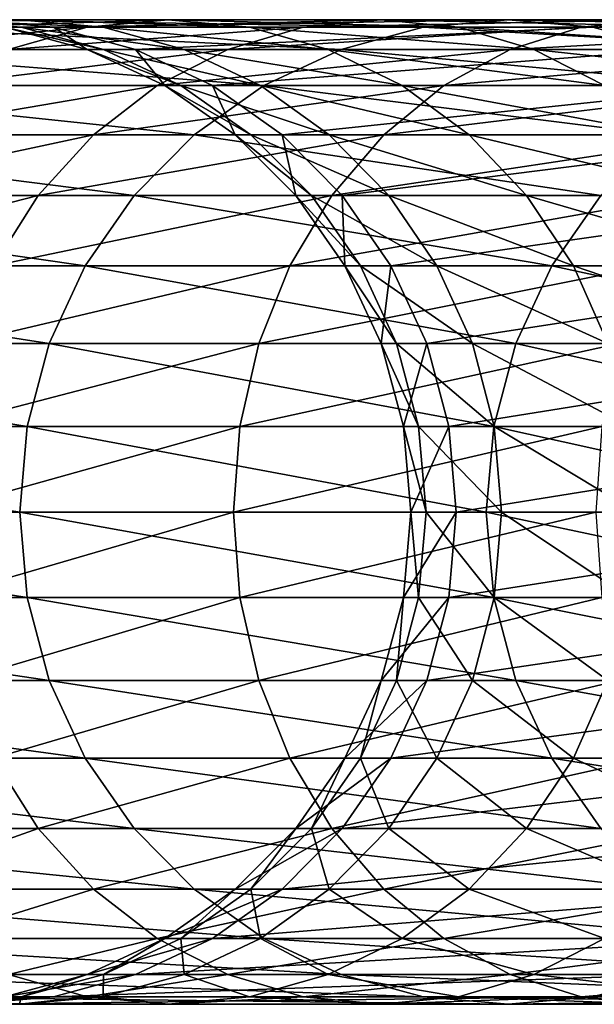
# Model space of a CAD drawing. Extents: x -190 to 120, y -292 to 68.
# Drawn here: x -182 to -174, y -7 to 7 of the extents above; entities that cross this region are included whole.
import ezdxf

# ---------------------------------------------------------------- set-up
doc = ezdxf.new("R2010")
doc.units = 0
doc.header["$MEASUREMENT"] = 0
doc.layers.add('L17', color=7, linetype='Continuous')

msp = doc.modelspace()

# ---------------------------------------------------------------- linework, layer by layer
at = {"layer": 'L17', "color": 7}
for points in [[(-185.1289, 6.577848, 312.9287), (-177.4667, 6.577848, 369.7112), (-183.9624, 6.893654, 312.7606)], [(-182.2003, 6.577848, 279.0195), (-184.3898, 6.577848, 287.3145), (-181.0798, 6.893654, 279.3851)], [(-181.0798, 6.893654, 279.3851), (-184.3898, 6.577848, 287.3145), (-183.2349, 6.893654, 287.5496)], [(-183.9624, 6.893654, 312.7606), (-176.2974, 6.893654, 369.5641), (-182.7593, 7, 312.5873)], [(-183.9624, 6.893654, 312.7606), (-177.4667, 6.577848, 369.7112), (-176.2974, 6.893654, 369.5641)], [(-183.2311, 7, 296.0115), (-183.4707, 7, 304.3129), (-182.0201, 6.893654, 296.1161)], [(-182.0201, 6.893654, 296.1161), (-183.4707, 7, 304.3129), (-182.2556, 6.893654, 304.2784)], [(-181.0798, 6.893654, 279.3851), (-183.2349, 6.893654, 287.5496), (-179.9242, 7, 279.7621)], [(-179.9242, 7, 279.7621), (-183.2349, 6.893654, 287.5496), (-182.0438, 7, 287.792)], [(-182.0438, 7, 287.792), (-183.2311, 7, 296.0115), (-180.8526, 6.893654, 288.0344)], [(-180.8526, 6.893654, 288.0344), (-183.2311, 7, 296.0115), (-182.0201, 6.893654, 296.1161)], [(-182.2556, 6.893654, 304.2784), (-182.7593, 7, 312.5873), (-181.5561, 6.893654, 312.414)], [(-182.7593, 7, 312.5873), (-176.2974, 6.893654, 369.5641), (-175.0913, 7, 369.4123)], [(-182.7593, 7, 312.5873), (-175.0913, 7, 369.4123), (-181.5561, 6.893654, 312.414)], [(-182.0201, 6.893654, 296.1161), (-182.2556, 6.893654, 304.2784), (-180.8458, 6.577848, 296.2176)], [(-180.8458, 6.577848, 296.2176), (-182.2556, 6.893654, 304.2784), (-181.0775, 6.577848, 304.2448)], [(-182.2556, 6.893654, 304.2784), (-181.5561, 6.893654, 312.414), (-181.0775, 6.577848, 304.2448)], [(-179.0764, 6.577848, 271.0293), (-182.2003, 6.577848, 279.0195), (-178.0051, 6.893654, 271.5206)], [(-178.0051, 6.893654, 271.5206), (-182.2003, 6.577848, 279.0195), (-181.0798, 6.893654, 279.3851)], [(-179.9242, 7, 279.7621), (-182.0438, 7, 287.792), (-178.7686, 6.893654, 280.1391)], [(-178.7686, 6.893654, 280.1391), (-182.0438, 7, 287.792), (-180.8526, 6.893654, 288.0344)], [(-180.8526, 6.893654, 288.0344), (-182.0201, 6.893654, 296.1161), (-179.6977, 6.577848, 288.2694)], [(-179.6977, 6.577848, 288.2694), (-182.0201, 6.893654, 296.1161), (-180.8458, 6.577848, 296.2176)], [(-181.5561, 6.893654, 312.414), (-175.0913, 7, 369.4123), (-173.8853, 6.893654, 369.2605)], [(-181.0775, 6.577848, 304.2448), (-181.5561, 6.893654, 312.414), (-180.3896, 6.577848, 312.2459)], [(-181.5561, 6.893654, 312.414), (-173.8853, 6.893654, 369.2605), (-180.3896, 6.577848, 312.2459)], [(-178.0051, 6.893654, 271.5206), (-181.0798, 6.893654, 279.3851), (-176.9002, 7, 272.0274)], [(-176.9002, 7, 272.0274), (-181.0798, 6.893654, 279.3851), (-179.9242, 7, 279.7621)], [(-178.7686, 6.893654, 280.1391), (-180.8526, 6.893654, 288.0344), (-177.6481, 6.577848, 280.5047)], [(-177.6481, 6.577848, 280.5047), (-180.8526, 6.893654, 288.0344), (-179.6977, 6.577848, 288.2694)], [(-180.3896, 6.577848, 312.2459), (-173.8853, 6.893654, 369.2605), (-172.7159, 6.577848, 369.1134)], [(-176.9002, 7, 272.0274), (-179.9242, 7, 279.7621), (-175.7953, 6.893654, 272.5341)], [(-175.7953, 6.893654, 272.5341), (-179.9242, 7, 279.7621), (-178.7686, 6.893654, 280.1391)], [(-175.0593, 6.577848, 263.4488), (-179.0764, 6.577848, 271.0293), (-174.0512, 6.893654, 264.0594)], [(-174.0512, 6.893654, 264.0594), (-179.0764, 6.577848, 271.0293), (-178.0051, 6.893654, 271.5206)], [(-175.7953, 6.893654, 272.5341), (-178.7686, 6.893654, 280.1391), (-174.724, 6.577848, 273.0254)], [(-174.724, 6.577848, 273.0254), (-178.7686, 6.893654, 280.1391), (-177.6481, 6.577848, 280.5047)], [(-174.0512, 6.893654, 264.0594), (-178.0051, 6.893654, 271.5206), (-173.0115, 7, 264.6891)], [(-173.0115, 7, 264.6891), (-178.0051, 6.893654, 271.5206), (-176.9002, 7, 272.0274)], [(-177.4667, 6.577848, 369.7112), (-170.8212, 6.577848, 426.6217), (-176.2974, 6.893654, 369.5641)], [(-173.0115, 7, 264.6891), (-176.9002, 7, 272.0274), (-171.9719, 6.893654, 265.3189)], [(-171.9719, 6.893654, 265.3189), (-176.9002, 7, 272.0274), (-175.7953, 6.893654, 272.5341)], [(-176.2974, 6.893654, 369.5641), (-169.6494, 6.893654, 426.4955), (-175.0913, 7, 369.4123)], [(-176.2974, 6.893654, 369.5641), (-170.8212, 6.577848, 426.6217), (-169.6494, 6.893654, 426.4955)], [(-171.9719, 6.893654, 265.3189), (-175.7953, 6.893654, 272.5341), (-170.9638, 6.577848, 265.9295)], [(-170.9638, 6.577848, 265.9295), (-175.7953, 6.893654, 272.5341), (-174.724, 6.577848, 273.0254)], [(-175.0913, 7, 369.4123), (-169.6494, 6.893654, 426.4955), (-168.4408, 7, 426.3653)], [(-175.0913, 7, 369.4123), (-168.4408, 7, 426.3653), (-173.8853, 6.893654, 369.2605)], [(-170.2017, 6.577848, 256.3774), (-175.0593, 6.577848, 263.4488), (-169.27, 6.893654, 257.0993)], [(-169.27, 6.893654, 257.0993), (-175.0593, 6.577848, 263.4488), (-174.0512, 6.893654, 264.0594)], [(-169.27, 6.893654, 257.0993), (-174.0512, 6.893654, 264.0594), (-168.3092, 7, 257.8438)], [(-168.3092, 7, 257.8438), (-174.0512, 6.893654, 264.0594), (-173.0115, 7, 264.6891)], [(-173.8853, 6.893654, 369.2605), (-168.4408, 7, 426.3653), (-167.2323, 6.893654, 426.2351)], [(-173.8853, 6.893654, 369.2605), (-167.2323, 6.893654, 426.2351), (-172.7159, 6.577848, 369.1134)], [(-186.2235, 6.062178, 313.0864), (-178.5639, 6.062178, 369.8493), (-185.1289, 6.577848, 312.9287)], [(-185.1289, 6.577848, 312.9287), (-178.5639, 6.062178, 369.8493), (-177.4667, 6.577848, 369.7112)], [(-180.0816, 6.062178, 270.5683), (-183.2516, 6.062178, 278.6765), (-179.0764, 6.577848, 271.0293)], [(-179.0764, 6.577848, 271.0293), (-183.2516, 6.062178, 278.6765), (-182.2003, 6.577848, 279.0195)], [(-180.8458, 6.577848, 296.2176), (-181.0775, 6.577848, 304.2448), (-179.7441, 6.062178, 296.3127)], [(-179.7441, 6.062178, 296.3127), (-181.0775, 6.577848, 304.2448), (-179.9721, 6.062178, 304.2134)], [(-181.0775, 6.577848, 304.2448), (-180.3896, 6.577848, 312.2459), (-179.9721, 6.062178, 304.2134)], [(-179.6977, 6.577848, 288.2694), (-180.8458, 6.577848, 296.2176), (-178.6141, 6.062178, 288.4899)], [(-178.6141, 6.062178, 288.4899), (-180.8458, 6.577848, 296.2176), (-179.7441, 6.062178, 296.3127)], [(-179.9721, 6.062178, 304.2134), (-180.3896, 6.577848, 312.2459), (-179.295, 6.062178, 312.0883)], [(-180.3896, 6.577848, 312.2459), (-172.7159, 6.577848, 369.1134), (-179.295, 6.062178, 312.0883)], [(-176.0052, 6.062178, 262.8759), (-180.0816, 6.062178, 270.5683), (-175.0593, 6.577848, 263.4488)], [(-175.0593, 6.577848, 263.4488), (-180.0816, 6.062178, 270.5683), (-179.0764, 6.577848, 271.0293)], [(-177.6481, 6.577848, 280.5047), (-179.6977, 6.577848, 288.2694), (-176.5968, 6.062178, 280.8477)], [(-176.5968, 6.062178, 280.8477), (-179.6977, 6.577848, 288.2694), (-178.6141, 6.062178, 288.4899)], [(-179.295, 6.062178, 312.0883), (-172.7159, 6.577848, 369.1134), (-171.6187, 6.062178, 368.9753)], [(-178.5639, 6.062178, 369.8493), (-171.9207, 6.062178, 426.7401), (-177.4667, 6.577848, 369.7112)], [(-174.724, 6.577848, 273.0254), (-177.6481, 6.577848, 280.5047), (-173.7188, 6.062178, 273.4864)], [(-173.7188, 6.062178, 273.4864), (-177.6481, 6.577848, 280.5047), (-176.5968, 6.062178, 280.8477)], [(-177.4667, 6.577848, 369.7112), (-171.9207, 6.062178, 426.7401), (-170.8212, 6.577848, 426.6217)], [(-171.0758, 6.062178, 255.7001), (-176.0052, 6.062178, 262.8759), (-170.2017, 6.577848, 256.3774)], [(-170.2017, 6.577848, 256.3774), (-176.0052, 6.062178, 262.8759), (-175.0593, 6.577848, 263.4488)], [(-170.9638, 6.577848, 265.9295), (-174.724, 6.577848, 273.0254), (-170.0179, 6.062178, 266.5024)], [(-170.0179, 6.062178, 266.5024), (-174.724, 6.577848, 273.0254), (-173.7188, 6.062178, 273.4864)], [(-187.2128, 5.362311, 313.2289), (-179.5556, 5.362311, 369.9741), (-186.2235, 6.062178, 313.0864)], [(-186.2235, 6.062178, 313.0864), (-179.5556, 5.362311, 369.9741), (-178.5639, 6.062178, 369.8493)], [(-180.9901, 5.362311, 270.1517), (-184.2018, 5.362311, 278.3664), (-180.0816, 6.062178, 270.5683)], [(-180.0816, 6.062178, 270.5683), (-184.2018, 5.362311, 278.3664), (-183.2516, 6.062178, 278.6765)], [(-176.8601, 5.362311, 262.3581), (-180.9901, 5.362311, 270.1517), (-176.0052, 6.062178, 262.8759)], [(-176.0052, 6.062178, 262.8759), (-180.9901, 5.362311, 270.1517), (-180.0816, 6.062178, 270.5683)], [(-179.7441, 6.062178, 296.3127), (-179.9721, 6.062178, 304.2134), (-178.7483, 5.362311, 296.3987)], [(-178.7483, 5.362311, 296.3987), (-179.9721, 6.062178, 304.2134), (-178.973, 5.362311, 304.1849)], [(-179.9721, 6.062178, 304.2134), (-179.295, 6.062178, 312.0883), (-178.973, 5.362311, 304.1849)], [(-178.6141, 6.062178, 288.4899), (-179.7441, 6.062178, 296.3127), (-177.6346, 5.362311, 288.6893)], [(-177.6346, 5.362311, 288.6893), (-179.7441, 6.062178, 296.3127), (-178.7483, 5.362311, 296.3987)], [(-179.5556, 5.362311, 369.9741), (-172.9145, 5.362311, 426.8472), (-178.5639, 6.062178, 369.8493)], [(-178.973, 5.362311, 304.1849), (-179.295, 6.062178, 312.0883), (-178.3057, 5.362311, 311.9458)], [(-179.295, 6.062178, 312.0883), (-171.6187, 6.062178, 368.9753), (-178.3057, 5.362311, 311.9458)], [(-176.5968, 6.062178, 280.8477), (-178.6141, 6.062178, 288.4899), (-175.6466, 5.362311, 281.1578)], [(-175.6466, 5.362311, 281.1578), (-178.6141, 6.062178, 288.4899), (-177.6346, 5.362311, 288.6893)], [(-178.5639, 6.062178, 369.8493), (-172.9145, 5.362311, 426.8472), (-171.9207, 6.062178, 426.7401)], [(-178.3057, 5.362311, 311.9458), (-171.6187, 6.062178, 368.9753), (-170.627, 5.362311, 368.8505)], [(-171.8659, 5.362311, 255.0879), (-176.8601, 5.362311, 262.3581), (-171.0758, 6.062178, 255.7001)], [(-171.0758, 6.062178, 255.7001), (-176.8601, 5.362311, 262.3581), (-176.0052, 6.062178, 262.8759)], [(-173.7188, 6.062178, 273.4864), (-176.5968, 6.062178, 280.8477), (-172.8103, 5.362311, 273.903)], [(-172.8103, 5.362311, 273.903), (-176.5968, 6.062178, 280.8477), (-175.6466, 5.362311, 281.1578)], [(-188.0668, 4.499513, 313.3519), (-180.4117, 4.499513, 370.0818), (-187.2128, 5.362311, 313.2289)], [(-187.2128, 5.362311, 313.2289), (-180.4117, 4.499513, 370.0818), (-179.5556, 5.362311, 369.9741)], [(-181.7744, 4.499513, 269.792), (-185.022, 4.499513, 278.0988), (-180.9901, 5.362311, 270.1517)], [(-180.9901, 5.362311, 270.1517), (-185.022, 4.499513, 278.0988), (-184.2018, 5.362311, 278.3664)], [(-177.5981, 4.499513, 261.911), (-181.7744, 4.499513, 269.792), (-176.8601, 5.362311, 262.3581)], [(-176.8601, 5.362311, 262.3581), (-181.7744, 4.499513, 269.792), (-180.9901, 5.362311, 270.1517)], [(-180.4117, 4.499513, 370.0818), (-173.7723, 4.499513, 426.9396), (-179.5556, 5.362311, 369.9741)], [(-179.5556, 5.362311, 369.9741), (-173.7723, 4.499513, 426.9396), (-172.9145, 5.362311, 426.8472)], [(-178.7483, 5.362311, 296.3987), (-178.973, 5.362311, 304.1849), (-177.8887, 4.499513, 296.473)], [(-177.8887, 4.499513, 296.473), (-178.973, 5.362311, 304.1849), (-178.1105, 4.499513, 304.1604)], [(-178.973, 5.362311, 304.1849), (-178.3057, 5.362311, 311.9458), (-178.1105, 4.499513, 304.1604)], [(-177.6346, 5.362311, 288.6893), (-178.7483, 5.362311, 296.3987), (-176.7891, 4.499513, 288.8613)], [(-176.7891, 4.499513, 288.8613), (-178.7483, 5.362311, 296.3987), (-177.8887, 4.499513, 296.473)], [(-178.1105, 4.499513, 304.1604), (-178.3057, 5.362311, 311.9458), (-177.4517, 4.499513, 311.8227)], [(-178.3057, 5.362311, 311.9458), (-170.627, 5.362311, 368.8505), (-177.4517, 4.499513, 311.8227)], [(-175.6466, 5.362311, 281.1578), (-177.6346, 5.362311, 288.6893), (-174.8264, 4.499513, 281.4254)], [(-174.8264, 4.499513, 281.4254), (-177.6346, 5.362311, 288.6893), (-176.7891, 4.499513, 288.8613)], [(-172.5479, 4.499513, 254.5594), (-177.5981, 4.499513, 261.911), (-171.8659, 5.362311, 255.0879)], [(-171.8659, 5.362311, 255.0879), (-177.5981, 4.499513, 261.911), (-176.8601, 5.362311, 262.3581)], [(-177.4517, 4.499513, 311.8227), (-170.627, 5.362311, 368.8505), (-169.771, 4.499513, 368.7427)], [(-172.8103, 5.362311, 273.903), (-175.6466, 5.362311, 281.1578), (-172.0261, 4.499513, 274.2627)], [(-172.0261, 4.499513, 274.2627), (-175.6466, 5.362311, 281.1578), (-174.8264, 4.499513, 281.4254)], [(-188.7595, 3.5, 313.4517), (-181.1061, 3.5, 370.1692), (-188.0668, 4.499513, 313.3519)], [(-188.0668, 4.499513, 313.3519), (-181.1061, 3.5, 370.1692), (-180.4117, 4.499513, 370.0818)], [(-182.4106, 3.5, 269.5003), (-185.6874, 3.5, 277.8817), (-181.7744, 4.499513, 269.792)], [(-181.7744, 4.499513, 269.792), (-185.6874, 3.5, 277.8817), (-185.022, 4.499513, 278.0988)], [(-178.1967, 3.5, 261.5485), (-182.4106, 3.5, 269.5003), (-177.5981, 4.499513, 261.911)], [(-177.5981, 4.499513, 261.911), (-182.4106, 3.5, 269.5003), (-181.7744, 4.499513, 269.792)], [(-181.1061, 3.5, 370.1692), (-174.4681, 3.5, 427.0146), (-180.4117, 4.499513, 370.0818)], [(-180.4117, 4.499513, 370.0818), (-174.4681, 3.5, 427.0146), (-173.7723, 4.499513, 426.9396)], [(-173.1011, 3.5, 254.1307), (-178.1967, 3.5, 261.5485), (-172.5479, 4.499513, 254.5594)], [(-172.5479, 4.499513, 254.5594), (-178.1967, 3.5, 261.5485), (-177.5981, 4.499513, 261.911)], [(-177.8887, 4.499513, 296.473), (-178.1105, 4.499513, 304.1604), (-177.1914, 3.5, 296.5332)], [(-177.1914, 3.5, 296.5332), (-178.1105, 4.499513, 304.1604), (-177.4109, 3.5, 304.1404)], [(-178.1105, 4.499513, 304.1604), (-177.4517, 4.499513, 311.8227), (-177.4109, 3.5, 304.1404)], [(-176.7891, 4.499513, 288.8613), (-177.8887, 4.499513, 296.473), (-176.1033, 3.5, 289.0009)], [(-176.1033, 3.5, 289.0009), (-177.8887, 4.499513, 296.473), (-177.1914, 3.5, 296.5332)], [(-177.4109, 3.5, 304.1404), (-177.4517, 4.499513, 311.8227), (-176.759, 3.5, 311.7229)], [(-177.4517, 4.499513, 311.8227), (-169.771, 4.499513, 368.7427), (-176.759, 3.5, 311.7229)], [(-174.8264, 4.499513, 281.4254), (-176.7891, 4.499513, 288.8613), (-174.161, 3.5, 281.6425)], [(-174.161, 3.5, 281.6425), (-176.7891, 4.499513, 288.8613), (-176.1033, 3.5, 289.0009)], [(-176.759, 3.5, 311.7229), (-169.771, 4.499513, 368.7427), (-169.0766, 3.5, 368.6554)], [(-172.0261, 4.499513, 274.2627), (-174.8264, 4.499513, 281.4254), (-171.3899, 3.5, 274.5544)], [(-171.3899, 3.5, 274.5544), (-174.8264, 4.499513, 281.4254), (-174.161, 3.5, 281.6425)], [(-174.4681, 3.5, 427.0146), (-168.8479, 3.5, 483.9695), (-173.7723, 4.499513, 426.9396)], [(-189.2699, 2.394141, 313.5252), (-181.6177, 2.394141, 370.2336), (-188.7595, 3.5, 313.4517)], [(-188.7595, 3.5, 313.4517), (-181.6177, 2.394141, 370.2336), (-181.1061, 3.5, 370.1692)], [(-178.6378, 2.394141, 261.2813), (-182.8793, 2.394141, 269.2853), (-178.1967, 3.5, 261.5485)], [(-178.1967, 3.5, 261.5485), (-182.8793, 2.394141, 269.2853), (-182.4106, 3.5, 269.5003)], [(-181.6177, 2.394141, 370.2336), (-174.9808, 2.394141, 427.0698), (-181.1061, 3.5, 370.1692)], [(-181.1061, 3.5, 370.1692), (-174.9808, 2.394141, 427.0698), (-174.4681, 3.5, 427.0146)], [(-173.5088, 2.394141, 253.8149), (-178.6378, 2.394141, 261.2813), (-173.1011, 3.5, 254.1307)], [(-173.1011, 3.5, 254.1307), (-178.6378, 2.394141, 261.2813), (-178.1967, 3.5, 261.5485)], [(-177.1914, 3.5, 296.5332), (-177.4109, 3.5, 304.1404), (-176.6776, 2.394141, 296.5775)], [(-176.6776, 2.394141, 296.5775), (-177.4109, 3.5, 304.1404), (-176.8955, 2.394141, 304.1258)], [(-177.4109, 3.5, 304.1404), (-176.759, 3.5, 311.7229), (-176.8955, 2.394141, 304.1258)], [(-176.1033, 3.5, 289.0009), (-177.1914, 3.5, 296.5332), (-175.598, 2.394141, 289.1037)], [(-175.598, 2.394141, 289.1037), (-177.1914, 3.5, 296.5332), (-176.6776, 2.394141, 296.5775)], [(-176.8955, 2.394141, 304.1258), (-176.759, 3.5, 311.7229), (-176.2486, 2.394141, 311.6494)], [(-176.759, 3.5, 311.7229), (-169.0766, 3.5, 368.6554), (-176.2486, 2.394141, 311.6494)], [(-176.2486, 2.394141, 311.6494), (-169.0766, 3.5, 368.6554), (-168.565, 2.394141, 368.591)], [(-174.161, 3.5, 281.6425), (-176.1033, 3.5, 289.0009), (-173.6708, 2.394141, 281.8024)], [(-173.6708, 2.394141, 281.8024), (-176.1033, 3.5, 289.0009), (-175.598, 2.394141, 289.1037)], [(-174.9808, 2.394141, 427.0698), (-169.3615, 2.394141, 484.0156), (-174.4681, 3.5, 427.0146)], [(-174.4681, 3.5, 427.0146), (-169.3615, 2.394141, 484.0156), (-168.8479, 3.5, 483.9695)], [(-171.3899, 3.5, 274.5544), (-174.161, 3.5, 281.6425), (-170.9212, 2.394141, 274.7694)], [(-170.9212, 2.394141, 274.7694), (-174.161, 3.5, 281.6425), (-173.6708, 2.394141, 281.8024)], [(-189.5825, 1.215537, 313.5702), (-181.931, 1.215537, 370.273), (-189.2699, 2.394141, 313.5252)], [(-189.2699, 2.394141, 313.5252), (-181.931, 1.215537, 370.273), (-181.6177, 2.394141, 370.2336)], [(-178.9079, 1.215537, 261.1177), (-183.1664, 1.215537, 269.1537), (-178.6378, 2.394141, 261.2813)], [(-178.6378, 2.394141, 261.2813), (-183.1664, 1.215537, 269.1537), (-182.8793, 2.394141, 269.2853)], [(-181.931, 1.215537, 370.273), (-175.2948, 1.215537, 427.1036), (-181.6177, 2.394141, 370.2336)], [(-181.6177, 2.394141, 370.2336), (-175.2948, 1.215537, 427.1036), (-174.9808, 2.394141, 427.0698)], [(-173.7584, 1.215537, 253.6215), (-178.9079, 1.215537, 261.1177), (-173.5088, 2.394141, 253.8149)], [(-173.5088, 2.394141, 253.8149), (-178.9079, 1.215537, 261.1177), (-178.6378, 2.394141, 261.2813)], [(-176.6776, 2.394141, 296.5775), (-176.8955, 2.394141, 304.1258), (-176.363, 1.215537, 296.6047)], [(-176.363, 1.215537, 296.6047), (-176.8955, 2.394141, 304.1258), (-176.5798, 1.215537, 304.1168)], [(-176.8955, 2.394141, 304.1258), (-176.2486, 2.394141, 311.6494), (-176.5798, 1.215537, 304.1168)], [(-175.598, 2.394141, 289.1037), (-176.6776, 2.394141, 296.5775), (-175.2886, 1.215537, 289.1667)], [(-175.2886, 1.215537, 289.1667), (-176.6776, 2.394141, 296.5775), (-176.363, 1.215537, 296.6047)], [(-176.5798, 1.215537, 304.1168), (-176.2486, 2.394141, 311.6494), (-175.936, 1.215537, 311.6044)], [(-176.2486, 2.394141, 311.6494), (-168.565, 2.394141, 368.591), (-175.936, 1.215537, 311.6044)], [(-175.936, 1.215537, 311.6044), (-168.565, 2.394141, 368.591), (-168.2516, 1.215537, 368.5516)], [(-173.6708, 2.394141, 281.8024), (-175.598, 2.394141, 289.1037), (-173.3705, 1.215537, 281.9004)], [(-173.3705, 1.215537, 281.9004), (-175.598, 2.394141, 289.1037), (-175.2886, 1.215537, 289.1667)], [(-175.2948, 1.215537, 427.1036), (-169.676, 1.215537, 484.0437), (-174.9808, 2.394141, 427.0698)], [(-174.9808, 2.394141, 427.0698), (-169.676, 1.215537, 484.0437), (-169.3615, 2.394141, 484.0156)], [(-189.6877, 0, 313.5854), (-182.0365, 0, 370.2863), (-189.5825, 1.215537, 313.5702)], [(-189.5825, 1.215537, 313.5702), (-182.0365, 0, 370.2863), (-181.931, 1.215537, 370.273)], [(-178.9989, 0, 261.0626), (-183.263, 0, 269.1093), (-178.9079, 1.215537, 261.1177)], [(-178.9079, 1.215537, 261.1177), (-183.263, 0, 269.1093), (-183.1664, 1.215537, 269.1537)], [(-182.0365, 0, 370.2863), (-175.4006, 0, 427.115), (-181.931, 1.215537, 370.273)], [(-181.931, 1.215537, 370.273), (-175.4006, 0, 427.115), (-175.2948, 1.215537, 427.1036)], [(-173.8425, 0, 253.5563), (-178.9989, 0, 261.0626), (-173.7584, 1.215537, 253.6215)], [(-173.7584, 1.215537, 253.6215), (-178.9989, 0, 261.0626), (-178.9079, 1.215537, 261.1177)], [(-176.363, 1.215537, 296.6047), (-176.5798, 1.215537, 304.1168), (-176.2571, 0, 296.6139)], [(-176.2571, 0, 296.6139), (-176.5798, 1.215537, 304.1168), (-176.4735, 0, 304.1138)], [(-176.5798, 1.215537, 304.1168), (-175.936, 1.215537, 311.6044), (-176.4735, 0, 304.1138)], [(-176.4735, 0, 304.1138), (-175.936, 1.215537, 311.6044), (-175.8308, 0, 311.5892)], [(-175.2886, 1.215537, 289.1667), (-176.363, 1.215537, 296.6047), (-175.1844, 0, 289.1879)], [(-175.1844, 0, 289.1879), (-176.363, 1.215537, 296.6047), (-176.2571, 0, 296.6139)], [(-175.936, 1.215537, 311.6044), (-168.2516, 1.215537, 368.5516), (-175.8308, 0, 311.5892)], [(-175.8308, 0, 311.5892), (-168.2516, 1.215537, 368.5516), (-168.1461, 0, 368.5383)], [(-175.4006, 0, 427.115), (-169.7819, 0, 484.0533), (-175.2948, 1.215537, 427.1036)], [(-175.2948, 1.215537, 427.1036), (-169.7819, 0, 484.0533), (-169.676, 1.215537, 484.0437)], [(-173.3705, 1.215537, 281.9004), (-175.2886, 1.215537, 289.1667), (-173.2695, 0, 281.9334)], [(-173.2695, 0, 281.9334), (-175.2886, 1.215537, 289.1667), (-175.1844, 0, 289.1879)], [(-189.5825, -1.215537, 313.5702), (-181.931, -1.215537, 370.273), (-189.6877, 0, 313.5854)], [(-189.6877, 0, 313.5854), (-181.931, -1.215537, 370.273), (-182.0365, 0, 370.2863)], [(-178.9989, 0, 261.0626), (-183.1664, -1.215537, 269.1537), (-183.263, 0, 269.1093)], [(-178.9079, -1.215537, 261.1177), (-183.1664, -1.215537, 269.1537), (-178.9989, 0, 261.0626)], [(-181.931, -1.215537, 370.273), (-175.2948, -1.215537, 427.1036), (-182.0365, 0, 370.2863)], [(-182.0365, 0, 370.2863), (-175.2948, -1.215537, 427.1036), (-175.4006, 0, 427.115)], [(-173.8425, 0, 253.5563), (-178.9079, -1.215537, 261.1177), (-178.9989, 0, 261.0626)], [(-173.7584, -1.215537, 253.6215), (-178.9079, -1.215537, 261.1177), (-173.8425, 0, 253.5563)], [(-176.363, -1.215537, 296.6047), (-176.4735, 0, 304.1138), (-176.5798, -1.215537, 304.1168)], [(-176.4735, 0, 304.1138), (-175.8308, 0, 311.5892), (-176.5798, -1.215537, 304.1168)], [(-176.5798, -1.215537, 304.1168), (-175.8308, 0, 311.5892), (-175.936, -1.215537, 311.6044)], [(-176.2571, 0, 296.6139), (-176.4735, 0, 304.1138), (-176.363, -1.215537, 296.6047)], [(-175.2886, -1.215537, 289.1667), (-176.2571, 0, 296.6139), (-176.363, -1.215537, 296.6047)], [(-175.1844, 0, 289.1879), (-176.2571, 0, 296.6139), (-175.2886, -1.215537, 289.1667)], [(-175.8308, 0, 311.5892), (-168.1461, 0, 368.5383), (-175.936, -1.215537, 311.6044)], [(-175.936, -1.215537, 311.6044), (-168.1461, 0, 368.5383), (-168.2516, -1.215537, 368.5516)], [(-175.2948, -1.215537, 427.1036), (-169.676, -1.215537, 484.0437), (-175.4006, 0, 427.115)], [(-175.4006, 0, 427.115), (-169.676, -1.215537, 484.0437), (-169.7819, 0, 484.0533)], [(-173.3705, -1.215537, 281.9004), (-175.1844, 0, 289.1879), (-175.2886, -1.215537, 289.1667)], [(-173.2695, 0, 281.9334), (-175.1844, 0, 289.1879), (-173.3705, -1.215537, 281.9004)], [(-189.2699, -2.394141, 313.5252), (-181.6177, -2.394141, 370.2336), (-189.5825, -1.215537, 313.5702)], [(-189.5825, -1.215537, 313.5702), (-181.6177, -2.394141, 370.2336), (-181.931, -1.215537, 370.273)], [(-178.9079, -1.215537, 261.1177), (-182.8793, -2.394141, 269.2853), (-183.1664, -1.215537, 269.1537)], [(-178.6378, -2.394141, 261.2813), (-182.8793, -2.394141, 269.2853), (-178.9079, -1.215537, 261.1177)], [(-181.6177, -2.394141, 370.2336), (-174.9808, -2.394141, 427.0698), (-181.931, -1.215537, 370.273)], [(-181.931, -1.215537, 370.273), (-174.9808, -2.394141, 427.0698), (-175.2948, -1.215537, 427.1036)], [(-173.7584, -1.215537, 253.6215), (-178.6378, -2.394141, 261.2813), (-178.9079, -1.215537, 261.1177)], [(-173.5088, -2.394141, 253.8149), (-178.6378, -2.394141, 261.2813), (-173.7584, -1.215537, 253.6215)], [(-176.6776, -2.394141, 296.5775), (-176.5798, -1.215537, 304.1168), (-176.8955, -2.394141, 304.1258)], [(-176.5798, -1.215537, 304.1168), (-175.936, -1.215537, 311.6044), (-176.8955, -2.394141, 304.1258)], [(-176.8955, -2.394141, 304.1258), (-175.936, -1.215537, 311.6044), (-176.2486, -2.394141, 311.6494)], [(-175.598, -2.394141, 289.1037), (-176.363, -1.215537, 296.6047), (-176.6776, -2.394141, 296.5775)], [(-176.363, -1.215537, 296.6047), (-176.5798, -1.215537, 304.1168), (-176.6776, -2.394141, 296.5775)], [(-175.2886, -1.215537, 289.1667), (-176.363, -1.215537, 296.6047), (-175.598, -2.394141, 289.1037)], [(-175.936, -1.215537, 311.6044), (-168.2516, -1.215537, 368.5516), (-176.2486, -2.394141, 311.6494)], [(-176.2486, -2.394141, 311.6494), (-168.2516, -1.215537, 368.5516), (-168.565, -2.394141, 368.591)], [(-173.6708, -2.394141, 281.8024), (-175.2886, -1.215537, 289.1667), (-175.598, -2.394141, 289.1037)], [(-174.9808, -2.394141, 427.0698), (-169.3615, -2.394141, 484.0156), (-175.2948, -1.215537, 427.1036)], [(-175.2948, -1.215537, 427.1036), (-169.3615, -2.394141, 484.0156), (-169.676, -1.215537, 484.0437)], [(-173.3705, -1.215537, 281.9004), (-175.2886, -1.215537, 289.1667), (-173.6708, -2.394141, 281.8024)], [(-188.7595, -3.5, 313.4517), (-181.1061, -3.5, 370.1692), (-189.2699, -2.394141, 313.5252)], [(-189.2699, -2.394141, 313.5252), (-181.1061, -3.5, 370.1692), (-181.6177, -2.394141, 370.2336)], [(-178.6378, -2.394141, 261.2813), (-182.4106, -3.5, 269.5003), (-182.8793, -2.394141, 269.2853)], [(-178.1967, -3.5, 261.5485), (-182.4106, -3.5, 269.5003), (-178.6378, -2.394141, 261.2813)], [(-181.1061, -3.5, 370.1692), (-174.4681, -3.5, 427.0146), (-181.6177, -2.394141, 370.2336)], [(-181.6177, -2.394141, 370.2336), (-174.4681, -3.5, 427.0146), (-174.9808, -2.394141, 427.0698)], [(-173.5088, -2.394141, 253.8149), (-178.1967, -3.5, 261.5485), (-178.6378, -2.394141, 261.2813)], [(-173.1011, -3.5, 254.1307), (-178.1967, -3.5, 261.5485), (-173.5088, -2.394141, 253.8149)], [(-177.1914, -3.5, 296.5332), (-176.8955, -2.394141, 304.1258), (-177.4109, -3.5, 304.1404)], [(-176.8955, -2.394141, 304.1258), (-176.2486, -2.394141, 311.6494), (-177.4109, -3.5, 304.1404)], [(-177.4109, -3.5, 304.1404), (-176.2486, -2.394141, 311.6494), (-176.759, -3.5, 311.7229)], [(-176.1033, -3.5, 289.0009), (-176.6776, -2.394141, 296.5775), (-177.1914, -3.5, 296.5332)], [(-176.6776, -2.394141, 296.5775), (-176.8955, -2.394141, 304.1258), (-177.1914, -3.5, 296.5332)], [(-176.2486, -2.394141, 311.6494), (-168.565, -2.394141, 368.591), (-176.759, -3.5, 311.7229)], [(-176.759, -3.5, 311.7229), (-168.565, -2.394141, 368.591), (-169.0766, -3.5, 368.6554)], [(-175.598, -2.394141, 289.1037), (-176.6776, -2.394141, 296.5775), (-176.1033, -3.5, 289.0009)], [(-174.161, -3.5, 281.6425), (-175.598, -2.394141, 289.1037), (-176.1033, -3.5, 289.0009)], [(-173.6708, -2.394141, 281.8024), (-175.598, -2.394141, 289.1037), (-174.161, -3.5, 281.6425)], [(-174.4681, -3.5, 427.0146), (-168.8479, -3.5, 483.9695), (-174.9808, -2.394141, 427.0698)], [(-174.9808, -2.394141, 427.0698), (-168.8479, -3.5, 483.9695), (-169.3615, -2.394141, 484.0156)], [(-171.3899, -3.5, 274.5544), (-173.6708, -2.394141, 281.8024), (-174.161, -3.5, 281.6425)], [(-188.0668, -4.499513, 313.3519), (-180.4117, -4.499513, 370.0818), (-188.7595, -3.5, 313.4517)], [(-188.7595, -3.5, 313.4517), (-180.4117, -4.499513, 370.0818), (-181.1061, -3.5, 370.1692)], [(-181.7744, -4.499513, 269.792), (-185.022, -4.499513, 278.0988), (-182.4106, -3.5, 269.5003)], [(-178.1967, -3.5, 261.5485), (-181.7744, -4.499513, 269.792), (-182.4106, -3.5, 269.5003)], [(-177.5981, -4.499513, 261.911), (-181.7744, -4.499513, 269.792), (-178.1967, -3.5, 261.5485)], [(-180.4117, -4.499513, 370.0818), (-173.7723, -4.499513, 426.9396), (-181.1061, -3.5, 370.1692)], [(-181.1061, -3.5, 370.1692), (-173.7723, -4.499513, 426.9396), (-174.4681, -3.5, 427.0146)], [(-173.1011, -3.5, 254.1307), (-177.5981, -4.499513, 261.911), (-178.1967, -3.5, 261.5485)], [(-177.8887, -4.499513, 296.473), (-177.4109, -3.5, 304.1404), (-178.1105, -4.499513, 304.1604)], [(-177.4109, -3.5, 304.1404), (-176.759, -3.5, 311.7229), (-178.1105, -4.499513, 304.1604)], [(-178.1105, -4.499513, 304.1604), (-176.759, -3.5, 311.7229), (-177.4517, -4.499513, 311.8227)], [(-176.7891, -4.499513, 288.8613), (-177.1914, -3.5, 296.5332), (-177.8887, -4.499513, 296.473)], [(-177.1914, -3.5, 296.5332), (-177.4109, -3.5, 304.1404), (-177.8887, -4.499513, 296.473)], [(-172.5479, -4.499513, 254.5594), (-177.5981, -4.499513, 261.911), (-173.1011, -3.5, 254.1307)], [(-176.759, -3.5, 311.7229), (-169.0766, -3.5, 368.6554), (-177.4517, -4.499513, 311.8227)], [(-177.4517, -4.499513, 311.8227), (-169.0766, -3.5, 368.6554), (-169.771, -4.499513, 368.7427)], [(-176.1033, -3.5, 289.0009), (-177.1914, -3.5, 296.5332), (-176.7891, -4.499513, 288.8613)], [(-174.8264, -4.499513, 281.4254), (-176.1033, -3.5, 289.0009), (-176.7891, -4.499513, 288.8613)], [(-174.161, -3.5, 281.6425), (-176.1033, -3.5, 289.0009), (-174.8264, -4.499513, 281.4254)], [(-172.0261, -4.499513, 274.2627), (-174.161, -3.5, 281.6425), (-174.8264, -4.499513, 281.4254)], [(-173.7723, -4.499513, 426.9396), (-168.1508, -4.499513, 483.907), (-174.4681, -3.5, 427.0146)], [(-174.4681, -3.5, 427.0146), (-168.1508, -4.499513, 483.907), (-168.8479, -3.5, 483.9695)], [(-171.3899, -3.5, 274.5544), (-174.161, -3.5, 281.6425), (-172.0261, -4.499513, 274.2627)], [(-187.2128, -5.362311, 313.2289), (-179.5556, -5.362311, 369.9741), (-188.0668, -4.499513, 313.3519)], [(-188.0668, -4.499513, 313.3519), (-179.5556, -5.362311, 369.9741), (-180.4117, -4.499513, 370.0818)], [(-181.7744, -4.499513, 269.792), (-184.2018, -5.362311, 278.3664), (-185.022, -4.499513, 278.0988)], [(-180.9901, -5.362311, 270.1517), (-184.2018, -5.362311, 278.3664), (-181.7744, -4.499513, 269.792)], [(-177.5981, -4.499513, 261.911), (-180.9901, -5.362311, 270.1517), (-181.7744, -4.499513, 269.792)], [(-176.8601, -5.362311, 262.3581), (-180.9901, -5.362311, 270.1517), (-177.5981, -4.499513, 261.911)], [(-179.5556, -5.362311, 369.9741), (-172.9145, -5.362311, 426.8472), (-180.4117, -4.499513, 370.0818)], [(-180.4117, -4.499513, 370.0818), (-172.9145, -5.362311, 426.8472), (-173.7723, -4.499513, 426.9396)], [(-178.7483, -5.362311, 296.3987), (-178.1105, -4.499513, 304.1604), (-178.973, -5.362311, 304.1849)], [(-178.1105, -4.499513, 304.1604), (-177.4517, -4.499513, 311.8227), (-178.973, -5.362311, 304.1849)], [(-178.973, -5.362311, 304.1849), (-177.4517, -4.499513, 311.8227), (-178.3057, -5.362311, 311.9458)], [(-177.6346, -5.362311, 288.6893), (-177.8887, -4.499513, 296.473), (-178.7483, -5.362311, 296.3987)], [(-177.8887, -4.499513, 296.473), (-178.1105, -4.499513, 304.1604), (-178.7483, -5.362311, 296.3987)], [(-177.4517, -4.499513, 311.8227), (-169.771, -4.499513, 368.7427), (-178.3057, -5.362311, 311.9458)], [(-178.3057, -5.362311, 311.9458), (-169.771, -4.499513, 368.7427), (-170.627, -5.362311, 368.8505)], [(-176.7891, -4.499513, 288.8613), (-177.8887, -4.499513, 296.473), (-177.6346, -5.362311, 288.6893)], [(-175.6466, -5.362311, 281.1578), (-176.7891, -4.499513, 288.8613), (-177.6346, -5.362311, 288.6893)], [(-172.5479, -4.499513, 254.5594), (-176.8601, -5.362311, 262.3581), (-177.5981, -4.499513, 261.911)], [(-171.8659, -5.362311, 255.0879), (-176.8601, -5.362311, 262.3581), (-172.5479, -4.499513, 254.5594)], [(-174.8264, -4.499513, 281.4254), (-176.7891, -4.499513, 288.8613), (-175.6466, -5.362311, 281.1578)], [(-172.8103, -5.362311, 273.903), (-174.8264, -4.499513, 281.4254), (-175.6466, -5.362311, 281.1578)], [(-172.0261, -4.499513, 274.2627), (-174.8264, -4.499513, 281.4254), (-172.8103, -5.362311, 273.903)], [(-186.2235, -6.062178, 313.0864), (-178.5639, -6.062178, 369.8493), (-187.2128, -5.362311, 313.2289)], [(-187.2128, -5.362311, 313.2289), (-178.5639, -6.062178, 369.8493), (-179.5556, -5.362311, 369.9741)], [(-180.9901, -5.362311, 270.1517), (-183.2516, -6.062178, 278.6765), (-184.2018, -5.362311, 278.3664)], [(-180.0816, -6.062178, 270.5683), (-183.2516, -6.062178, 278.6765), (-180.9901, -5.362311, 270.1517)], [(-176.8601, -5.362311, 262.3581), (-180.0816, -6.062178, 270.5683), (-180.9901, -5.362311, 270.1517)], [(-176.0052, -6.062178, 262.8759), (-180.0816, -6.062178, 270.5683), (-176.8601, -5.362311, 262.3581)], [(-179.7441, -6.062178, 296.3127), (-178.973, -5.362311, 304.1849), (-179.9721, -6.062178, 304.2134)], [(-178.973, -5.362311, 304.1849), (-178.3057, -5.362311, 311.9458), (-179.9721, -6.062178, 304.2134)], [(-179.9721, -6.062178, 304.2134), (-178.3057, -5.362311, 311.9458), (-179.295, -6.062178, 312.0883)], [(-178.6141, -6.062178, 288.4899), (-178.7483, -5.362311, 296.3987), (-179.7441, -6.062178, 296.3127)], [(-178.7483, -5.362311, 296.3987), (-178.973, -5.362311, 304.1849), (-179.7441, -6.062178, 296.3127)], [(-178.5639, -6.062178, 369.8493), (-171.9207, -6.062178, 426.7401), (-179.5556, -5.362311, 369.9741)], [(-179.5556, -5.362311, 369.9741), (-171.9207, -6.062178, 426.7401), (-172.9145, -5.362311, 426.8472)], [(-178.3057, -5.362311, 311.9458), (-170.627, -5.362311, 368.8505), (-179.295, -6.062178, 312.0883)], [(-179.295, -6.062178, 312.0883), (-170.627, -5.362311, 368.8505), (-171.6187, -6.062178, 368.9753)], [(-177.6346, -5.362311, 288.6893), (-178.7483, -5.362311, 296.3987), (-178.6141, -6.062178, 288.4899)], [(-176.5968, -6.062178, 280.8477), (-177.6346, -5.362311, 288.6893), (-178.6141, -6.062178, 288.4899)], [(-175.6466, -5.362311, 281.1578), (-177.6346, -5.362311, 288.6893), (-176.5968, -6.062178, 280.8477)], [(-171.8659, -5.362311, 255.0879), (-176.0052, -6.062178, 262.8759), (-176.8601, -5.362311, 262.3581)], [(-173.7188, -6.062178, 273.4864), (-175.6466, -5.362311, 281.1578), (-176.5968, -6.062178, 280.8477)], [(-171.0758, -6.062178, 255.7001), (-176.0052, -6.062178, 262.8759), (-171.8659, -5.362311, 255.0879)], [(-172.8103, -5.362311, 273.903), (-175.6466, -5.362311, 281.1578), (-173.7188, -6.062178, 273.4864)], [(-185.1289, -6.577848, 312.9287), (-177.4667, -6.577848, 369.7112), (-186.2235, -6.062178, 313.0864)], [(-186.2235, -6.062178, 313.0864), (-177.4667, -6.577848, 369.7112), (-178.5639, -6.062178, 369.8493)], [(-180.0816, -6.062178, 270.5683), (-182.2003, -6.577848, 279.0195), (-183.2516, -6.062178, 278.6765)], [(-179.0764, -6.577848, 271.0293), (-182.2003, -6.577848, 279.0195), (-180.0816, -6.062178, 270.5683)], [(-180.8458, -6.577848, 296.2176), (-179.9721, -6.062178, 304.2134), (-181.0775, -6.577848, 304.2448)], [(-179.9721, -6.062178, 304.2134), (-179.295, -6.062178, 312.0883), (-181.0775, -6.577848, 304.2448)], [(-181.0775, -6.577848, 304.2448), (-179.295, -6.062178, 312.0883), (-180.3896, -6.577848, 312.2459)], [(-179.6977, -6.577848, 288.2694), (-179.7441, -6.062178, 296.3127), (-180.8458, -6.577848, 296.2176)], [(-179.7441, -6.062178, 296.3127), (-179.9721, -6.062178, 304.2134), (-180.8458, -6.577848, 296.2176)], [(-179.295, -6.062178, 312.0883), (-171.6187, -6.062178, 368.9753), (-180.3896, -6.577848, 312.2459)], [(-180.3896, -6.577848, 312.2459), (-171.6187, -6.062178, 368.9753), (-172.7159, -6.577848, 369.1134)], [(-176.0052, -6.062178, 262.8759), (-179.0764, -6.577848, 271.0293), (-180.0816, -6.062178, 270.5683)], [(-178.6141, -6.062178, 288.4899), (-179.7441, -6.062178, 296.3127), (-179.6977, -6.577848, 288.2694)], [(-177.6481, -6.577848, 280.5047), (-178.6141, -6.062178, 288.4899), (-179.6977, -6.577848, 288.2694)], [(-175.0593, -6.577848, 263.4488), (-179.0764, -6.577848, 271.0293), (-176.0052, -6.062178, 262.8759)], [(-176.5968, -6.062178, 280.8477), (-178.6141, -6.062178, 288.4899), (-177.6481, -6.577848, 280.5047)], [(-177.4667, -6.577848, 369.7112), (-170.8212, -6.577848, 426.6217), (-178.5639, -6.062178, 369.8493)], [(-178.5639, -6.062178, 369.8493), (-170.8212, -6.577848, 426.6217), (-171.9207, -6.062178, 426.7401)], [(-174.724, -6.577848, 273.0254), (-176.5968, -6.062178, 280.8477), (-177.6481, -6.577848, 280.5047)], [(-173.7188, -6.062178, 273.4864), (-176.5968, -6.062178, 280.8477), (-174.724, -6.577848, 273.0254)], [(-171.0758, -6.062178, 255.7001), (-175.0593, -6.577848, 263.4488), (-176.0052, -6.062178, 262.8759)], [(-170.2017, -6.577848, 256.3774), (-175.0593, -6.577848, 263.4488), (-171.0758, -6.062178, 255.7001)], [(-170.9638, -6.577848, 265.9295), (-173.7188, -6.062178, 273.4864), (-174.724, -6.577848, 273.0254)], [(-183.9624, -6.893654, 312.7606), (-176.2974, -6.893654, 369.5641), (-185.1289, -6.577848, 312.9287)], [(-185.1289, -6.577848, 312.9287), (-176.2974, -6.893654, 369.5641), (-177.4667, -6.577848, 369.7112)], [(-181.0798, -6.893654, 279.3851), (-183.2349, -6.893654, 287.5496), (-182.2003, -6.577848, 279.0195)], [(-182.0201, -6.893654, 296.1161), (-181.0775, -6.577848, 304.2448), (-182.2556, -6.893654, 304.2784)], [(-181.0775, -6.577848, 304.2448), (-180.3896, -6.577848, 312.2459), (-182.2556, -6.893654, 304.2784)], [(-182.2556, -6.893654, 304.2784), (-180.3896, -6.577848, 312.2459), (-181.5561, -6.893654, 312.414)], [(-179.0764, -6.577848, 271.0293), (-181.0798, -6.893654, 279.3851), (-182.2003, -6.577848, 279.0195)], [(-180.8526, -6.893654, 288.0344), (-180.8458, -6.577848, 296.2176), (-182.0201, -6.893654, 296.1161)], [(-180.8458, -6.577848, 296.2176), (-181.0775, -6.577848, 304.2448), (-182.0201, -6.893654, 296.1161)], [(-180.3896, -6.577848, 312.2459), (-172.7159, -6.577848, 369.1134), (-181.5561, -6.893654, 312.414)], [(-181.5561, -6.893654, 312.414), (-172.7159, -6.577848, 369.1134), (-173.8853, -6.893654, 369.2605)], [(-178.0051, -6.893654, 271.5206), (-181.0798, -6.893654, 279.3851), (-179.0764, -6.577848, 271.0293)], [(-178.7686, -6.893654, 280.1391), (-179.6977, -6.577848, 288.2694), (-180.8526, -6.893654, 288.0344)], [(-179.6977, -6.577848, 288.2694), (-180.8458, -6.577848, 296.2176), (-180.8526, -6.893654, 288.0344)], [(-177.6481, -6.577848, 280.5047), (-179.6977, -6.577848, 288.2694), (-178.7686, -6.893654, 280.1391)], [(-175.0593, -6.577848, 263.4488), (-178.0051, -6.893654, 271.5206), (-179.0764, -6.577848, 271.0293)], [(-175.7953, -6.893654, 272.5341), (-177.6481, -6.577848, 280.5047), (-178.7686, -6.893654, 280.1391)], [(-174.0512, -6.893654, 264.0594), (-178.0051, -6.893654, 271.5206), (-175.0593, -6.577848, 263.4488)], [(-174.724, -6.577848, 273.0254), (-177.6481, -6.577848, 280.5047), (-175.7953, -6.893654, 272.5341)], [(-176.2974, -6.893654, 369.5641), (-169.6494, -6.893654, 426.4955), (-177.4667, -6.577848, 369.7112)], [(-177.4667, -6.577848, 369.7112), (-169.6494, -6.893654, 426.4955), (-170.8212, -6.577848, 426.6217)], [(-171.9719, -6.893654, 265.3189), (-174.724, -6.577848, 273.0254), (-175.7953, -6.893654, 272.5341)], [(-170.2017, -6.577848, 256.3774), (-174.0512, -6.893654, 264.0594), (-175.0593, -6.577848, 263.4488)], [(-170.9638, -6.577848, 265.9295), (-174.724, -6.577848, 273.0254), (-171.9719, -6.893654, 265.3189)], [(-169.27, -6.893654, 257.0993), (-174.0512, -6.893654, 264.0594), (-170.2017, -6.577848, 256.3774)], [(-172.7159, -6.577848, 369.1134), (-166.0605, -6.577848, 426.1089), (-173.8853, -6.893654, 369.2605)], [(-173.8853, -6.893654, 369.2605), (-166.0605, -6.577848, 426.1089), (-167.2323, -6.893654, 426.2351)], [(-182.7593, -7, 312.5873), (-175.0913, -7, 369.4123), (-183.9624, -6.893654, 312.7606)], [(-183.9624, -6.893654, 312.7606), (-175.0913, -7, 369.4123), (-176.2974, -6.893654, 369.5641)], [(-182.2556, -6.893654, 304.2784), (-181.5561, -6.893654, 312.414), (-183.4707, -7, 304.3129)], [(-183.4707, -7, 304.3129), (-181.5561, -6.893654, 312.414), (-182.7593, -7, 312.5873)], [(-181.0798, -6.893654, 279.3851), (-182.0438, -7, 287.792), (-183.2349, -6.893654, 287.5496)], [(-182.0438, -7, 287.792), (-182.0201, -6.893654, 296.1161), (-183.2311, -7, 296.0115)], [(-182.0201, -6.893654, 296.1161), (-182.2556, -6.893654, 304.2784), (-183.2311, -7, 296.0115)], [(-181.5561, -6.893654, 312.414), (-173.8853, -6.893654, 369.2605), (-182.7593, -7, 312.5873)], [(-182.7593, -7, 312.5873), (-173.8853, -6.893654, 369.2605), (-175.0913, -7, 369.4123)], [(-179.9242, -7, 279.7621), (-180.8526, -6.893654, 288.0344), (-182.0438, -7, 287.792)], [(-179.9242, -7, 279.7621), (-182.0438, -7, 287.792), (-181.0798, -6.893654, 279.3851)], [(-180.8526, -6.893654, 288.0344), (-182.0201, -6.893654, 296.1161), (-182.0438, -7, 287.792)], [(-178.0051, -6.893654, 271.5206), (-179.9242, -7, 279.7621), (-181.0798, -6.893654, 279.3851)], [(-178.7686, -6.893654, 280.1391), (-180.8526, -6.893654, 288.0344), (-179.9242, -7, 279.7621)], [(-176.9002, -7, 272.0274), (-178.7686, -6.893654, 280.1391), (-179.9242, -7, 279.7621)], [(-176.9002, -7, 272.0274), (-179.9242, -7, 279.7621), (-178.0051, -6.893654, 271.5206)], [(-175.7953, -6.893654, 272.5341), (-178.7686, -6.893654, 280.1391), (-176.9002, -7, 272.0274)], [(-174.0512, -6.893654, 264.0594), (-176.9002, -7, 272.0274), (-178.0051, -6.893654, 271.5206)], [(-173.0115, -7, 264.6891), (-175.7953, -6.893654, 272.5341), (-176.9002, -7, 272.0274)], [(-173.0115, -7, 264.6891), (-176.9002, -7, 272.0274), (-174.0512, -6.893654, 264.0594)], [(-175.0913, -7, 369.4123), (-168.4408, -7, 426.3653), (-176.2974, -6.893654, 369.5641)], [(-176.2974, -6.893654, 369.5641), (-168.4408, -7, 426.3653), (-169.6494, -6.893654, 426.4955)], [(-171.9719, -6.893654, 265.3189), (-175.7953, -6.893654, 272.5341), (-173.0115, -7, 264.6891)], [(-173.8853, -6.893654, 369.2605), (-167.2323, -6.893654, 426.2351), (-175.0913, -7, 369.4123)], [(-175.0913, -7, 369.4123), (-167.2323, -6.893654, 426.2351), (-168.4408, -7, 426.3653)], [(-169.27, -6.893654, 257.0993), (-173.0115, -7, 264.6891), (-174.0512, -6.893654, 264.0594)]]:
    msp.add_3dface(points, dxfattribs=at)

doc.saveas('drawing.dxf')
